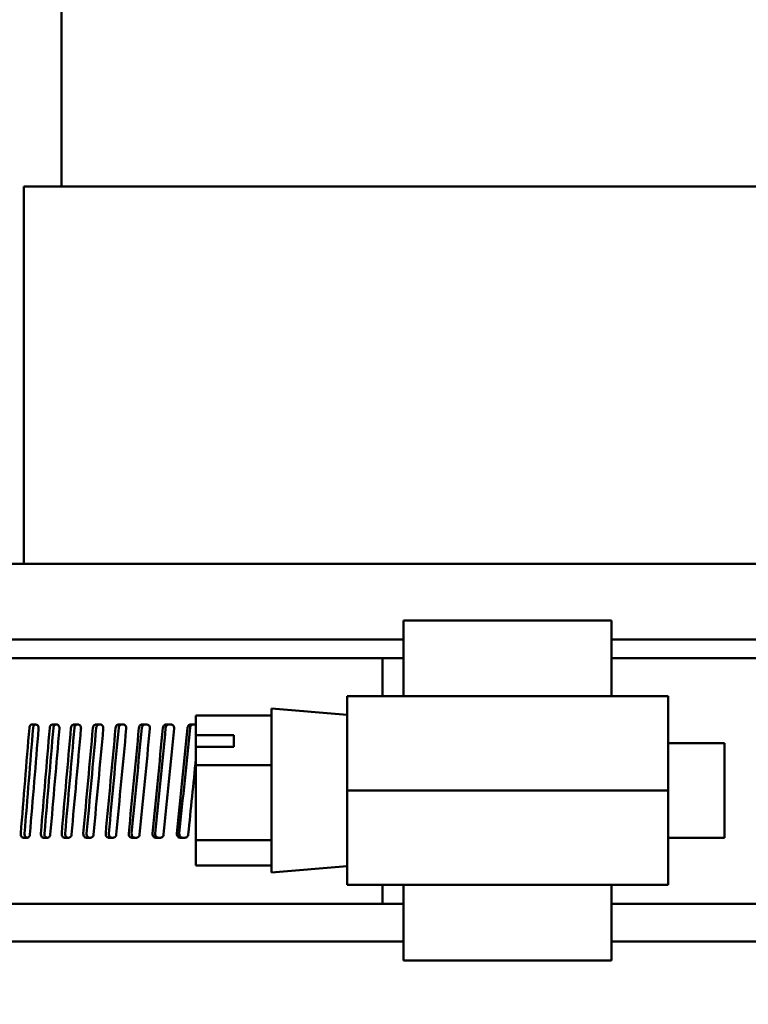
# Model space of a CAD drawing. Units: millimetres. Extents: x 119 to 2403, y 60 to 3444.
# Drawn here: x 447 to 484, y 1699 to 1749 of the extents above; entities that cross this region are included whole.
import ezdxf

# ---------------------------------------------------------------- set-up
doc = ezdxf.new("R2010")
doc.units = ezdxf.units.MM
doc.header["$LTSCALE"] = 12
doc.layers.add('Dimension (ANSI)', color=7, linetype='Continuous', lineweight=25)
doc.layers.add('Visible (ANSI)', color=7, linetype='Continuous', lineweight=50)
doc.styles.add('Note Text (ANSI)', font='tahoma.ttf')
doc.dimstyles.new('Default (ANSI)', dxfattribs={"dimscale": 12, "dimtxt": 2.4892, "dimasz": 2.5, "dimexe": 3.175, "dimexo": 1.5875, "dimgap": 0.8, "dimtad": 0, "dimtih": 1, "dimtoh": 1, "dimdec": 0, "dimrnd": 1e-08, "dimzin": 4, "dimdsep": 46, "dimtxsty": 'Note Text (ANSI)', "dimcen": 0.09, "dimdle": 10, "dimclrd": 7, "dimclre": 7, "dimclrt": 256, "dimadec": 0, "dimazin": 1, "dimtfac": 1.173469, "dimtofl": 0, "dimtmove": 0, "dimatfit": 3, "dimfxl": 1, "dimtolj": 1, "dimtzin": 4, "dimlwd": -1, "dimlwe": -1, "dimarcsym": 0})
doc.dimstyles.new('Default - mm (ANSI)', dxfattribs={"dimscale": 12, "dimtxt": 2.4892, "dimasz": 2.5, "dimexe": 3.175, "dimexo": 1.6002, "dimgap": 0.8, "dimtad": 0, "dimtih": 1, "dimtoh": 1, "dimrnd": 1e-08, "dimzin": 4, "dimdsep": 46, "dimtxsty": 'Note Text (ANSI)', "dimcen": 0.09, "dimdle": 10, "dimclrd": 256, "dimclre": 256, "dimclrt": 256, "dimadec": 1, "dimazin": 1, "dimtfac": 1.22449, "dimtofl": 0, "dimtmove": 0, "dimatfit": 3, "dimfxl": 1, "dimtolj": 1, "dimtzin": 4, "dimlwd": -1, "dimlwe": -1, "dimarcsym": 0})

# ---------------------------------------------------------------- blocks, each defined once
blk = doc.blocks.new('*D14')
at = {"layer": 'Defpoints', "color": 0, "transparency": 16777216}
for p in [(1377.415, 1841.58), (379.495, 1626.896), (1377.415, 1603.76)]:
    blk.add_point(p, dxfattribs=at)
at = {"layer": 'Dimension (ANSI)', "color": 7, "transparency": 16777216}
for p, q in [((379.495, 1645.946), (379.495, 1879.68)), ((1377.415, 1622.81), (1377.415, 1879.68)), ((409.495, 1841.58), (768.902, 1841.58)), ((1347.415, 1841.58), (952.559, 1841.58))]:
    blk.add_line(p, q, dxfattribs=at)
for points in [[(409.495, 1846.58), (409.495, 1836.58), (379.495, 1841.58)], [(1347.415, 1846.58), (1347.415, 1836.58), (1377.415, 1841.58)]]:
    blk.add_solid(points, dxfattribs=at)
at = {"layer": 'Dimension (ANSI)', "transparency": 16777216, "insert": (778.502, 1857.137), "char_height": 29.8704, "attachment_point": 1, "style": 'Note Text (ANSI)'}
blk.add_mtext('\\A1;1039 mm', dxfattribs=at)
blk = doc.blocks.new('*D18')
at = {"layer": 'Defpoints', "color": 0, "transparency": 16777216}
for p in [(434.695, 1804.976), (591.505, 1804.976), (590.459, 1626.896)]:
    blk.add_point(p, dxfattribs=at)
at = {"layer": 'Dimension (ANSI)', "color": 142, "true_color": 0x0080c0, "transparency": 16777216}
for p, q in [((453.897, 1804.976), (629.605, 1804.976)), ((591.505, 1774.976), (591.505, 1741.153)), ((591.505, 1656.896), (591.505, 1690.719))]:
    blk.add_line(p, q, dxfattribs=at)
for points in [[(586.505, 1774.976), (596.505, 1774.976), (591.505, 1804.976)], [(586.505, 1656.896), (596.505, 1656.896), (591.505, 1626.896)]]:
    blk.add_solid(points, dxfattribs=at)
at = {"layer": 'Dimension (ANSI)', "transparency": 16777216, "insert": (511.803, 1731.553), "char_height": 29.8704, "attachment_point": 1, "style": 'Note Text (ANSI)'}
blk.add_mtext('\\A1; 185 mm', dxfattribs=at)

msp = doc.modelspace()

# ---------------------------------------------------------------- linework, layer by layer
at = {"layer": 'Visible (ANSI)'}
for p, q in [((449.0945, 1740.6562), (449.0945, 1750.2562)), ((447.1745, 1740.6562), (499.0145, 1740.6562)), ((447.1745, 1721.4562), (447.1745, 1740.6562)), ((508.6145, 1721.4562), (437.5745, 1721.4562)), ((466.4903, 1718.5762), (477.0503, 1718.5762)), ((466.4903, 1714.7362), (466.4903, 1718.5762)), ((477.0503, 1718.5762), (477.0503, 1714.7362)), ((466.4903, 1717.6162), (437.5745, 1717.6162)), ((508.6145, 1717.6162), (477.0503, 1717.6162)), ((437.0945, 1716.6562), (465.4145, 1716.6562)), ((465.4145, 1714.7362), (465.4145, 1716.6562)), ((466.4903, 1714.7362), (463.6103, 1714.7362)), ((477.0503, 1714.7362), (466.4903, 1714.7362)), ((479.9303, 1714.7362), (477.0503, 1714.7362)), ((459.7703, 1705.7603), (459.7703, 1714.1122)), ((463.6103, 1713.7762), (459.7703, 1714.1122)), ((455.9303, 1713.7453), (455.9303, 1712.7461)), ((459.7703, 1713.7453), (455.9303, 1713.7453)), ((447.7956, 1713.2962), (447.5931, 1713.2962)), ((448.8474, 1713.2962), (448.637, 1713.2962)), ((449.9385, 1713.2962), (449.7205, 1713.2962)), ((451.0672, 1713.2962), (450.8419, 1713.2962)), ((452.2316, 1713.2962), (451.9994, 1713.2962)), ((453.4298, 1713.2962), (453.1912, 1713.2962)), ((454.66, 1713.2962), (454.4152, 1713.2962)), ((455.9201, 1713.2962), (455.6695, 1713.2962)), ((455.9303, 1712.7461), (457.8503, 1712.7461)), ((455.9303, 1712.1506), (455.9303, 1712.7461)), ((457.8503, 1712.7461), (457.8503, 1712.1506)), ((482.8103, 1712.3362), (479.9303, 1712.3362)), ((482.8103, 1707.5362), (482.8103, 1712.3362)), ((457.8503, 1712.1506), (455.9303, 1712.1506)), ((455.9303, 1712.1506), (455.9303, 1711.2222)), ((455.9303, 1711.2222), (455.9303, 1707.4131)), ((459.7703, 1711.2222), (455.9303, 1711.2222)), ((479.9303, 1709.9362), (463.6103, 1709.9362)), ((447.1536, 1707.5362), (447.3527, 1707.5362)), ((448.1797, 1707.5362), (448.3869, 1707.5362)), ((449.2463, 1707.5362), (449.4612, 1707.5362)), ((450.3515, 1707.5362), (450.5739, 1707.5362)), ((451.4936, 1707.5362), (451.723, 1707.5362)), ((452.6707, 1707.5362), (452.9069, 1707.5362)), ((453.881, 1707.5362), (454.1234, 1707.5362)), ((455.1225, 1707.5362), (455.3708, 1707.5362)), ((455.9303, 1707.4131), (455.9303, 1706.1271)), ((459.7703, 1707.4131), (455.9303, 1707.4131)), ((482.8103, 1707.5362), (479.9303, 1707.5362)), ((459.7703, 1706.1271), (455.9303, 1706.1271)), ((463.6103, 1706.0962), (459.7703, 1705.7603)), ((466.4903, 1705.1362), (463.6103, 1705.1362)), ((465.4145, 1704.1762), (465.4145, 1705.1362)), ((477.0503, 1705.1362), (466.4903, 1705.1362)), ((466.4903, 1705.1362), (466.4903, 1701.2962)), ((477.0503, 1701.2962), (477.0503, 1705.1362)), ((479.9303, 1705.1362), (477.0503, 1705.1362)), ((437.0945, 1704.1762), (465.4145, 1704.1762)), ((466.4903, 1702.2562), (437.5745, 1702.2562)), ((508.6145, 1702.2562), (477.0503, 1702.2562)), ((466.4903, 1701.2962), (477.0503, 1701.2962))]:
    msp.add_line(p, q, dxfattribs=at)
for centre, major_axis, ratio, start_param, end_param in [((473.0945, 1729.7534), (26.7826, 308.5644), 0.0779611, 1.6314726, 1.6489293), ((473.0945, 1729.7534), (26.5683, 306.0958), 0.0779611, 1.6319078, 1.6495058), ((473.0945, 1723.9934), (26.7826, 308.5644), 0.0779611, 1.6129314, 1.6303708), ((473.0945, 1729.7534), (27.7277, 308.5645), 0.0744101, 1.6313923, 1.648849), ((473.0945, 1729.7534), (27.5059, 306.096), 0.0744101, 1.6318275, 1.6494255), ((473.0945, 1723.9934), (27.7277, 308.5645), 0.0744101, 1.6128511, 1.6302905), ((473.0945, 1729.7534), (28.627, 308.5648), 0.0707428, 1.6312689, 1.6487256), ((473.0945, 1729.7534), (28.398, 306.0963), 0.0707428, 1.6317041, 1.6493021), ((473.0945, 1723.9934), (28.627, 308.5648), 0.0707428, 1.6127277, 1.6301671), ((473.0945, 1729.7534), (29.4793, 308.5651), 0.0669655, 1.6311035, 1.6485602), ((473.0945, 1729.7534), (29.2435, 306.0966), 0.0669655, 1.6315387, 1.6491367), ((473.0945, 1723.9934), (29.4793, 308.5651), 0.0669655, 1.6125623, 1.6300017), ((473.0945, 1729.7534), (30.2834, 308.5655), 0.0630845, 1.6308971, 1.6483538), ((473.0945, 1729.7534), (30.0412, 306.097), 0.0630845, 1.6313323, 1.6489303), ((473.0945, 1723.9934), (30.2834, 308.5655), 0.0630845, 1.6123559, 1.6297953), ((473.0945, 1729.7534), (31.0382, 308.566), 0.0591062, 1.6306512, 1.6481079), ((473.0945, 1729.7534), (30.7899, 306.0974), 0.0591062, 1.6310864, 1.6486844), ((473.0945, 1723.9934), (31.0382, 308.566), 0.0591062, 1.61211, 1.6295494), ((473.0945, 1729.7534), (31.7426, 308.5665), 0.0550371, 1.6303676, 1.6478242), ((473.0945, 1729.7534), (31.4886, 306.098), 0.0550371, 1.6308027, 1.6484008), ((473.0945, 1723.9934), (31.7426, 308.5665), 0.0550371, 1.6118264, 1.6292657), ((473.0945, 1729.7534), (32.3956, 308.567), 0.0508837, 1.630048, 1.6475047), ((473.0945, 1729.7534), (32.1365, 306.0985), 0.0508837, 1.6304832, 1.6480812), ((473.0945, 1723.9934), (32.3956, 308.567), 0.0508837, 1.6164831, 1.6289462)]:
    msp.add_ellipse(centre, major_axis=major_axis, ratio=ratio, start_param=start_param, end_param=end_param, dxfattribs=at)
for points, degree in [([(465.4145, 1716.6562), (465.7504, 1716.6562), (466.109, 1716.6562), (466.4904, 1716.6562)], 3), ([(463.6103, 1714.7362), (463.6103, 1714.0029), (463.6103, 1712.1768), (463.6103, 1709.9362)], 3), ([(479.9303, 1709.9362), (479.9303, 1712.1768), (479.9303, 1714.0029), (479.9303, 1714.7362)], 3), ([(455.9201, 1713.2962), (455.9234, 1713.2962), (455.9269, 1713.2961), (455.9303, 1713.2959)], 3), ([(463.6103, 1709.9362), (463.6103, 1707.6956), (463.6103, 1705.8695), (463.6103, 1705.1362)], 3), ([(479.9303, 1705.1362), (479.9303, 1705.8695), (479.9303, 1707.6956), (479.9303, 1709.9362)], 3), ([(465.4145, 1704.1762), (465.9182, 1704.1762), (466.4903, 1704.1762)], 2), ([(477.0503, 1704.1762), (484.6903, 1704.1762), (496.1345, 1704.1762)], 2)]:
    msp.add_open_spline(points, degree=degree, dxfattribs=at)
for points, knots in [([(477.0504, 1716.6562), (477.2697, 1716.6562), (481.1432, 1716.6562), (486.8169, 1716.6562), (493.7303, 1716.6562), (495.6, 1716.6562), (496.1345, 1716.6562)], [0.50521242, 0.50521242, 0.50521242, 0.50521242, 0.52650914, 0.87751524, 0.96526676, 1, 1, 1, 1]), ([(447.4587, 1713.1265), (447.4601, 1713.1437), (447.4633, 1713.1612), (447.4749, 1713.2013), (447.4853, 1713.2229), (447.5093, 1713.257), (447.5245, 1713.2718), (447.5579, 1713.2914), (447.5761, 1713.2962), (447.5931, 1713.2962)], [0.002281785, 0.002281785, 0.002281785, 0.002281785, 0.007533359, 0.007533359, 0.015066717, 0.015066717, 0.022610603, 0.022610603, 0.030154489, 0.030154489, 0.030154489, 0.030154489]), ([(447.7872, 1713.2962), (447.7702, 1713.2962), (447.7521, 1713.2914), (447.7187, 1713.2718), (447.7035, 1713.257), (447.6795, 1713.2229), (447.6691, 1713.2013), (447.6574, 1713.1612), (447.6543, 1713.1437), (447.6529, 1713.1265)], [0.090457619, 0.090457619, 0.090457619, 0.090457619, 0.09800167, 0.09800167, 0.10554572, 0.10554572, 0.113079073, 0.113079073, 0.118330639, 0.118330639, 0.118330639, 0.118330639]), ([(447.7956, 1713.2962), (447.8127, 1713.2962), (447.8311, 1713.2914), (447.8648, 1713.2718), (447.8802, 1713.257), (447.9046, 1713.2229), (447.9151, 1713.2014), (447.9292, 1713.1541), (447.9326, 1713.1283), (447.9326, 1713.0969), (447.9323, 1713.0895), (447.9317, 1713.082)], [0.030148867, 0.030148867, 0.030148867, 0.030148867, 0.037687125, 0.037687125, 0.045225384, 0.045225384, 0.05276016, 0.05276016, 0.060294937, 0.060294937, 0.06257668, 0.06257668, 0.06257668, 0.06257668]), ([(448.4972, 1713.1265), (448.4987, 1713.1437), (448.5019, 1713.1612), (448.5141, 1713.2013), (448.5249, 1713.2229), (448.5499, 1713.257), (448.5657, 1713.2718), (448.6004, 1713.2914), (448.6193, 1713.2962), (448.637, 1713.2962)], [0.002281785, 0.002281785, 0.002281785, 0.002281785, 0.007533359, 0.007533359, 0.015066717, 0.015066717, 0.022610603, 0.022610603, 0.030154489, 0.030154489, 0.030154489, 0.030154489]), ([(448.8223, 1713.2962), (448.8046, 1713.2962), (448.7858, 1713.2914), (448.7511, 1713.2718), (448.7353, 1713.257), (448.7103, 1713.2229), (448.6995, 1713.2013), (448.6874, 1713.1612), (448.6841, 1713.1437), (448.6826, 1713.1265)], [0.090457619, 0.090457619, 0.090457619, 0.090457619, 0.09800167, 0.09800167, 0.10554572, 0.10554572, 0.113079073, 0.113079073, 0.118330639, 0.118330639, 0.118330639, 0.118330639]), ([(448.8474, 1713.2962), (448.8652, 1713.2962), (448.8842, 1713.2914), (448.9193, 1713.2718), (448.9353, 1713.257), (448.9606, 1713.2229), (448.9716, 1713.2014), (448.9861, 1713.1541), (448.9897, 1713.1283), (448.9897, 1713.0969), (448.9894, 1713.0895), (448.9888, 1713.082)], [0.030148867, 0.030148867, 0.030148867, 0.030148867, 0.037687125, 0.037687125, 0.045225384, 0.045225384, 0.05276016, 0.05276016, 0.060294937, 0.060294937, 0.06257668, 0.06257668, 0.06257668, 0.06257668]), ([(449.5756, 1713.1265), (449.5771, 1713.1437), (449.5805, 1713.1612), (449.5931, 1713.2013), (449.6043, 1713.2229), (449.6302, 1713.257), (449.6466, 1713.2718), (449.6826, 1713.2914), (449.7021, 1713.2962), (449.7205, 1713.2962)], [0.002281785, 0.002281785, 0.002281785, 0.002281785, 0.007533359, 0.007533359, 0.015066717, 0.015066717, 0.022610603, 0.022610603, 0.030154489, 0.030154489, 0.030154489, 0.030154489]), ([(449.8968, 1713.2962), (449.8785, 1713.2962), (449.8589, 1713.2914), (449.8229, 1713.2718), (449.8065, 1713.257), (449.7807, 1713.2229), (449.7695, 1713.2013), (449.7569, 1713.1612), (449.7535, 1713.1437), (449.752, 1713.1265)], [0.090457619, 0.090457619, 0.090457619, 0.090457619, 0.09800167, 0.09800167, 0.10554572, 0.10554572, 0.113079073, 0.113079073, 0.118330639, 0.118330639, 0.118330639, 0.118330639]), ([(449.9385, 1713.2962), (449.957, 1713.2962), (449.9767, 1713.2914), (450.013, 1713.2718), (450.0296, 1713.257), (450.0558, 1713.2229), (450.0672, 1713.2013), (450.0822, 1713.154), (450.0859, 1713.1283), (450.0859, 1713.0969), (450.0856, 1713.0895), (450.0849, 1713.082)], [0.030148867, 0.030148867, 0.030148867, 0.030148867, 0.037688542, 0.037688542, 0.045228218, 0.045228218, 0.052761577, 0.052761577, 0.060294937, 0.060294937, 0.062576694, 0.062576694, 0.062576694, 0.062576694]), ([(450.6921, 1713.1265), (450.6937, 1713.1437), (450.6972, 1713.1612), (450.7102, 1713.2013), (450.7218, 1713.2229), (450.7486, 1713.257), (450.7655, 1713.2718), (450.8027, 1713.2914), (450.8229, 1713.2962), (450.8419, 1713.2962)], [0.002281785, 0.002281785, 0.002281785, 0.002281785, 0.007533359, 0.007533359, 0.015066717, 0.015066717, 0.022610603, 0.022610603, 0.030154489, 0.030154489, 0.030154489, 0.030154489]), ([(451.0089, 1713.2962), (450.99, 1713.2962), (450.9697, 1713.2914), (450.9326, 1713.2718), (450.9156, 1713.257), (450.8889, 1713.2229), (450.8773, 1713.2013), (450.8643, 1713.1612), (450.8608, 1713.1437), (450.8592, 1713.1265)], [0.090457619, 0.090457619, 0.090457619, 0.090457619, 0.09800167, 0.09800167, 0.10554572, 0.10554572, 0.113079073, 0.113079073, 0.118330639, 0.118330639, 0.118330639, 0.118330639]), ([(451.0672, 1713.2962), (451.0863, 1713.2962), (451.1066, 1713.2914), (451.1441, 1713.2718), (451.1613, 1713.257), (451.1883, 1713.2229), (451.2001, 1713.2013), (451.2156, 1713.154), (451.2195, 1713.1283), (451.2195, 1713.0969), (451.2191, 1713.0895), (451.2184, 1713.082)], [0.030148867, 0.030148867, 0.030148867, 0.030148867, 0.037688542, 0.037688542, 0.045228218, 0.045228218, 0.052761577, 0.052761577, 0.060294937, 0.060294937, 0.062576694, 0.062576694, 0.062576694, 0.062576694]), ([(451.845, 1713.1265), (451.8466, 1713.1437), (451.8502, 1713.1612), (451.8637, 1713.2013), (451.8756, 1713.2229), (451.9032, 1713.257), (451.9207, 1713.2718), (451.959, 1713.2914), (451.9799, 1713.2962), (451.9994, 1713.2962)], [0.002281785, 0.002281785, 0.002281785, 0.002281785, 0.007533359, 0.007533359, 0.015066717, 0.015066717, 0.022610603, 0.022610603, 0.030154489, 0.030154489, 0.030154489, 0.030154489]), ([(452.1568, 1713.2962), (452.1373, 1713.2962), (452.1164, 1713.2914), (452.0781, 1713.2718), (452.0606, 1713.257), (452.0331, 1713.2229), (452.0211, 1713.2013), (452.0077, 1713.1612), (452.0041, 1713.1437), (452.0024, 1713.1265)], [0.090457619, 0.090457619, 0.090457619, 0.090457619, 0.09800167, 0.09800167, 0.10554572, 0.10554572, 0.113079073, 0.113079073, 0.118330639, 0.118330639, 0.118330639, 0.118330639]), ([(452.2316, 1713.2962), (452.2513, 1713.2962), (452.2722, 1713.2914), (452.3109, 1713.2718), (452.3285, 1713.257), (452.3564, 1713.2229), (452.3685, 1713.2014), (452.3845, 1713.1541), (452.3885, 1713.1283), (452.3885, 1713.0969), (452.3881, 1713.0895), (452.3874, 1713.082)], [0.030148867, 0.030148867, 0.030148867, 0.030148867, 0.037687125, 0.037687125, 0.045225384, 0.045225384, 0.05276016, 0.05276016, 0.060294937, 0.060294937, 0.06257668, 0.06257668, 0.06257668, 0.06257668]), ([(453.0323, 1713.1265), (453.034, 1713.1437), (453.0377, 1713.1612), (453.0516, 1713.2013), (453.0638, 1713.2229), (453.0922, 1713.257), (453.1102, 1713.2718), (453.1496, 1713.2914), (453.1711, 1713.2962), (453.1912, 1713.2962)], [0.002281785, 0.002281785, 0.002281785, 0.002281785, 0.007533359, 0.007533359, 0.015066717, 0.015066717, 0.022610603, 0.022610603, 0.030154489, 0.030154489, 0.030154489, 0.030154489]), ([(453.3387, 1713.2962), (453.3186, 1713.2962), (453.2972, 1713.2914), (453.2578, 1713.2718), (453.2398, 1713.257), (453.2114, 1713.2229), (453.1991, 1713.2013), (453.1853, 1713.1612), (453.1816, 1713.1437), (453.1799, 1713.1265)], [0.090457619, 0.090457619, 0.090457619, 0.090457619, 0.09800167, 0.09800167, 0.10554572, 0.10554572, 0.113079073, 0.113079073, 0.118330639, 0.118330639, 0.118330639, 0.118330639]), ([(453.4298, 1713.2962), (453.4501, 1713.2962), (453.4716, 1713.2914), (453.5113, 1713.2718), (453.5295, 1713.257), (453.5581, 1713.2229), (453.5705, 1713.2014), (453.587, 1713.1541), (453.5911, 1713.1283), (453.5911, 1713.0969), (453.5907, 1713.0895), (453.59, 1713.082)], [0.030148867, 0.030148867, 0.030148867, 0.030148867, 0.037687125, 0.037687125, 0.045225384, 0.045225384, 0.05276016, 0.05276016, 0.060294937, 0.060294937, 0.06257668, 0.06257668, 0.06257668, 0.06257668]), ([(454.2522, 1713.1265), (454.2539, 1713.1437), (454.2578, 1713.1612), (454.2719, 1713.2013), (454.2846, 1713.2229), (454.3137, 1713.257), (454.3321, 1713.2718), (454.3726, 1713.2914), (454.3946, 1713.2962), (454.4152, 1713.2962)], [0.002281785, 0.002281785, 0.002281785, 0.002281785, 0.007533359, 0.007533359, 0.015066717, 0.015066717, 0.022610603, 0.022610603, 0.030154489, 0.030154489, 0.030154489, 0.030154489]), ([(454.5527, 1713.2962), (454.532, 1713.2962), (454.51, 1713.2914), (454.4696, 1713.2718), (454.4511, 1713.257), (454.422, 1713.2229), (454.4094, 1713.2013), (454.3953, 1713.1612), (454.3914, 1713.1437), (454.3897, 1713.1265)], [0.090457619, 0.090457619, 0.090457619, 0.090457619, 0.09800167, 0.09800167, 0.10554572, 0.10554572, 0.113079073, 0.113079073, 0.118330639, 0.118330639, 0.118330639, 0.118330639]), ([(454.66, 1713.2962), (454.6807, 1713.2962), (454.7028, 1713.2914), (454.7436, 1713.2718), (454.7621, 1713.257), (454.7915, 1713.2229), (454.8043, 1713.2014), (454.8211, 1713.1541), (454.8253, 1713.1283), (454.8253, 1713.0969), (454.8249, 1713.0895), (454.8242, 1713.082)], [0.030148867, 0.030148867, 0.030148867, 0.030148867, 0.037687125, 0.037687125, 0.045225384, 0.045225384, 0.05276016, 0.05276016, 0.060294937, 0.060294937, 0.06257668, 0.06257668, 0.06257668, 0.06257668]), ([(455.5027, 1713.1265), (455.5044, 1713.1437), (455.5083, 1713.1612), (455.5229, 1713.2013), (455.5358, 1713.2229), (455.5656, 1713.257), (455.5845, 1713.2718), (455.6259, 1713.2914), (455.6484, 1713.2962), (455.6695, 1713.2962)], [0.002281785, 0.002281785, 0.002281785, 0.002281785, 0.007533359, 0.007533359, 0.015066717, 0.015066717, 0.022610603, 0.022610603, 0.030154489, 0.030154489, 0.030154489, 0.030154489]), ([(455.7967, 1713.2962), (455.7755, 1713.2962), (455.753, 1713.2914), (455.7116, 1713.2718), (455.6927, 1713.257), (455.6629, 1713.2229), (455.65, 1713.2013), (455.6355, 1713.1612), (455.6316, 1713.1437), (455.6298, 1713.1265)], [0.090457619, 0.090457619, 0.090457619, 0.090457619, 0.09800167, 0.09800167, 0.10554572, 0.10554572, 0.113079073, 0.113079073, 0.118330639, 0.118330639, 0.118330639, 0.118330639]), ([(447.1536, 1707.5362), (447.1368, 1707.5362), (447.119, 1707.541), (447.0862, 1707.5607), (447.0712, 1707.5754), (447.0476, 1707.6096), (447.0374, 1707.6311), (447.0238, 1707.6784), (447.0205, 1707.7041), (447.0205, 1707.7282), (447.0205, 1707.7355), (447.0208, 1707.743), (447.0214, 1707.7505)], [-0.030170221, -0.030170221, -0.030170221, -0.030170221, -0.022618103, -0.022618103, -0.015065984, -0.015065984, -0.007532992, -0.007532992, 0, 0, 0, 0.002281883, 0.002281883, 0.002281883, 0.002281883]), ([(447.2158, 1707.7505), (447.2152, 1707.743), (447.2149, 1707.7355), (447.2149, 1707.7282), (447.2149, 1707.7041), (447.2182, 1707.6784), (447.2318, 1707.6311), (447.242, 1707.6096), (447.2656, 1707.5754), (447.2805, 1707.5607), (447.3133, 1707.541), (447.3312, 1707.5362), (447.3479, 1707.5362)], [-0.002281838, -0.002281838, -0.002281838, -0.002281838, 0, 0, 0, 0.00753298, 0.00753298, 0.01506596, 0.01506596, 0.022618377, 0.022618377, 0.030170795, 0.030170795, 0.030170795, 0.030170795]), ([(447.4866, 1707.706), (447.4851, 1707.6887), (447.482, 1707.6712), (447.4703, 1707.6311), (447.4599, 1707.6095), (447.436, 1707.5754), (447.4208, 1707.5606), (447.3876, 1707.541), (447.3696, 1707.5362), (447.3527, 1707.5362)], [0.062602744, 0.062602744, 0.062602744, 0.062602744, 0.067853957, 0.067853957, 0.075386949, 0.075386949, 0.082933197, 0.082933197, 0.090479444, 0.090479444, 0.090479444, 0.090479444]), ([(448.1797, 1707.5362), (448.1623, 1707.5362), (448.1437, 1707.541), (448.1095, 1707.5607), (448.0939, 1707.5754), (448.0694, 1707.6096), (448.0587, 1707.6311), (448.0446, 1707.6784), (448.0412, 1707.7041), (448.0412, 1707.7282), (448.0412, 1707.7355), (448.0415, 1707.743), (448.0421, 1707.7505)], [-0.030170221, -0.030170221, -0.030170221, -0.030170221, -0.022618103, -0.022618103, -0.015065984, -0.015065984, -0.007532992, -0.007532992, 0, 0, 0, 0.002281836, 0.002281836, 0.002281836, 0.002281836]), ([(448.2277, 1707.7505), (448.2271, 1707.743), (448.2268, 1707.7355), (448.2268, 1707.7282), (448.2268, 1707.7041), (448.2303, 1707.6784), (448.2444, 1707.6311), (448.255, 1707.6096), (448.2795, 1707.5754), (448.2951, 1707.5607), (448.3293, 1707.541), (448.3478, 1707.5362), (448.3653, 1707.5362)], [-0.002281838, -0.002281838, -0.002281838, -0.002281838, 0, 0, 0, 0.00753298, 0.00753298, 0.01506596, 0.01506596, 0.022618377, 0.022618377, 0.030170795, 0.030170795, 0.030170795, 0.030170795]), ([(448.5262, 1707.706), (448.5247, 1707.6887), (448.5214, 1707.6712), (448.5093, 1707.6311), (448.4985, 1707.6095), (448.4735, 1707.5754), (448.4578, 1707.5606), (448.4232, 1707.541), (448.4045, 1707.5362), (448.3869, 1707.5362)], [0.062602743, 0.062602743, 0.062602743, 0.062602743, 0.067853956, 0.067853956, 0.075386948, 0.075386948, 0.082933196, 0.082933196, 0.090479443, 0.090479443, 0.090479443, 0.090479443]), ([(449.2463, 1707.5362), (449.2282, 1707.5362), (449.2089, 1707.541), (449.1734, 1707.5607), (449.1572, 1707.5754), (449.1317, 1707.6096), (449.1207, 1707.6311), (449.106, 1707.6784), (449.1024, 1707.7041), (449.1024, 1707.7282), (449.1024, 1707.7355), (449.1027, 1707.743), (449.1034, 1707.7505)], [-0.030170221, -0.030170221, -0.030170221, -0.030170221, -0.022618103, -0.022618103, -0.015065984, -0.015065984, -0.007532992, -0.007532992, 0, 0, 0, 0.002281836, 0.002281836, 0.002281836, 0.002281836]), ([(449.28, 1707.7505), (449.2793, 1707.743), (449.279, 1707.7355), (449.279, 1707.7282), (449.279, 1707.7041), (449.2826, 1707.6784), (449.2972, 1707.6311), (449.3083, 1707.6096), (449.3338, 1707.5754), (449.3499, 1707.5607), (449.3854, 1707.541), (449.4047, 1707.5362), (449.4228, 1707.5362)], [-0.002281838, -0.002281838, -0.002281838, -0.002281838, 0, 0, 0, 0.00753298, 0.00753298, 0.01506596, 0.01506596, 0.022618377, 0.022618377, 0.030170795, 0.030170795, 0.030170795, 0.030170795]), ([(449.6056, 1707.706), (449.6041, 1707.6887), (449.6007, 1707.6712), (449.5881, 1707.6311), (449.5769, 1707.6095), (449.5511, 1707.5754), (449.5347, 1707.5606), (449.4989, 1707.541), (449.4794, 1707.5362), (449.4612, 1707.5362)], [0.062602743, 0.062602743, 0.062602743, 0.062602743, 0.067853956, 0.067853956, 0.075386948, 0.075386948, 0.082933196, 0.082933196, 0.090479443, 0.090479443, 0.090479443, 0.090479443]), ([(450.3515, 1707.5362), (450.3327, 1707.5362), (450.3128, 1707.541), (450.2761, 1707.5607), (450.2593, 1707.5754), (450.2329, 1707.6096), (450.2215, 1707.6311), (450.2063, 1707.6784), (450.2026, 1707.7041), (450.2026, 1707.7282), (450.2026, 1707.7355), (450.2029, 1707.743), (450.2036, 1707.7505)], [-0.030170221, -0.030170221, -0.030170221, -0.030170221, -0.022618103, -0.022618103, -0.015065984, -0.015065984, -0.007532992, -0.007532992, 0, 0, 0, 0.002281836, 0.002281836, 0.002281836, 0.002281836]), ([(450.3709, 1707.7505), (450.3702, 1707.743), (450.3699, 1707.7355), (450.3699, 1707.7282), (450.3699, 1707.7041), (450.3736, 1707.6784), (450.3887, 1707.6311), (450.4002, 1707.6096), (450.4265, 1707.5754), (450.4433, 1707.5607), (450.48, 1707.541), (450.4999, 1707.5362), (450.5187, 1707.5362)], [-0.002281838, -0.002281838, -0.002281838, -0.002281838, 0, 0, 0, 0.00753298, 0.00753298, 0.01506596, 0.01506596, 0.022618377, 0.022618377, 0.030170795, 0.030170795, 0.030170795, 0.030170795]), ([(450.7232, 1707.706), (450.7216, 1707.6887), (450.7181, 1707.6712), (450.7051, 1707.6311), (450.6935, 1707.6095), (450.6668, 1707.5754), (450.6498, 1707.5606), (450.6128, 1707.541), (450.5927, 1707.5362), (450.5739, 1707.5362)], [0.062602743, 0.062602743, 0.062602743, 0.062602743, 0.067853956, 0.067853956, 0.075386948, 0.075386948, 0.082933196, 0.082933196, 0.090479443, 0.090479443, 0.090479443, 0.090479443]), ([(451.4936, 1707.5362), (451.4743, 1707.5362), (451.4537, 1707.541), (451.4158, 1707.5606), (451.3985, 1707.5754), (451.3713, 1707.6095), (451.3595, 1707.6311), (451.3438, 1707.6784), (451.3399, 1707.7041), (451.3399, 1707.7282), (451.3399, 1707.7355), (451.3403, 1707.743), (451.341, 1707.7505)], [-0.030170222, -0.030170222, -0.030170222, -0.030170222, -0.022622762, -0.022622762, -0.015075301, -0.015075301, -0.00753765, -0.00753765, 0, 0, 0, 0.002281836, 0.002281836, 0.002281836, 0.002281836]), ([(451.4986, 1707.7505), (451.4979, 1707.743), (451.4976, 1707.7355), (451.4976, 1707.7282), (451.4976, 1707.7041), (451.5014, 1707.6784), (451.5171, 1707.6311), (451.5288, 1707.6096), (451.5561, 1707.5754), (451.5734, 1707.5607), (451.6112, 1707.541), (451.6318, 1707.5362), (451.6512, 1707.5362)], [-0.002281838, -0.002281838, -0.002281838, -0.002281838, 0, 0, 0, 0.00753298, 0.00753298, 0.01506596, 0.01506596, 0.022618377, 0.022618377, 0.030170795, 0.030170795, 0.030170795, 0.030170795]), ([(451.877, 1707.706), (451.8754, 1707.6887), (451.8718, 1707.6712), (451.8583, 1707.6311), (451.8464, 1707.6095), (451.8188, 1707.5754), (451.8014, 1707.5606), (451.7632, 1707.541), (451.7424, 1707.5362), (451.723, 1707.5362)], [0.062602773, 0.062602773, 0.062602773, 0.062602773, 0.067856983, 0.067856983, 0.075393002, 0.075393002, 0.082936223, 0.082936223, 0.090479444, 0.090479444, 0.090479444, 0.090479444]), ([(452.6707, 1707.5362), (452.6508, 1707.5362), (452.6296, 1707.541), (452.5906, 1707.5607), (452.5728, 1707.5754), (452.5448, 1707.6096), (452.5326, 1707.6311), (452.5165, 1707.6784), (452.5126, 1707.7041), (452.5126, 1707.7282), (452.5126, 1707.7355), (452.5129, 1707.743), (452.5136, 1707.7505)], [-0.030170221, -0.030170221, -0.030170221, -0.030170221, -0.022618103, -0.022618103, -0.015065984, -0.015065984, -0.007532992, -0.007532992, 0, 0, 0, 0.002281836, 0.002281836, 0.002281836, 0.002281836]), ([(452.6614, 1707.7505), (452.6607, 1707.743), (452.6603, 1707.7355), (452.6603, 1707.7282), (452.6603, 1707.7041), (452.6643, 1707.6784), (452.6804, 1707.6311), (452.6925, 1707.6096), (452.7206, 1707.5754), (452.7383, 1707.5607), (452.7773, 1707.541), (452.7986, 1707.5362), (452.8184, 1707.5362)], [-0.002281838, -0.002281838, -0.002281838, -0.002281838, 0, 0, 0, 0.00753298, 0.00753298, 0.01506596, 0.01506596, 0.022618377, 0.022618377, 0.030170795, 0.030170795, 0.030170795, 0.030170795]), ([(453.0653, 1707.706), (453.0636, 1707.6887), (453.0599, 1707.6712), (453.0461, 1707.6311), (453.0338, 1707.6095), (453.0054, 1707.5754), (452.9875, 1707.5606), (452.9482, 1707.541), (452.9269, 1707.5362), (452.9069, 1707.5362)], [0.062602743, 0.062602743, 0.062602743, 0.062602743, 0.067853956, 0.067853956, 0.075386948, 0.075386948, 0.082933196, 0.082933196, 0.090479443, 0.090479443, 0.090479443, 0.090479443]), ([(453.881, 1707.5362), (453.8606, 1707.5362), (453.8388, 1707.541), (453.7987, 1707.5607), (453.7805, 1707.5754), (453.7516, 1707.6096), (453.7392, 1707.6311), (453.7226, 1707.6784), (453.7185, 1707.7041), (453.7185, 1707.7282), (453.7185, 1707.7355), (453.7189, 1707.743), (453.7196, 1707.7505)], [-0.030170221, -0.030170221, -0.030170221, -0.030170221, -0.022618103, -0.022618103, -0.015065984, -0.015065984, -0.007532992, -0.007532992, 0, 0, 0, 0.002281836, 0.002281836, 0.002281836, 0.002281836]), ([(453.8573, 1707.7505), (453.8565, 1707.743), (453.8562, 1707.7355), (453.8562, 1707.7282), (453.8562, 1707.7041), (453.8603, 1707.6784), (453.8768, 1707.6311), (453.8893, 1707.6096), (453.9181, 1707.5754), (453.9364, 1707.5607), (453.9764, 1707.541), (453.9982, 1707.5362), (454.0186, 1707.5362)], [-0.002281838, -0.002281838, -0.002281838, -0.002281838, 0, 0, 0, 0.00753298, 0.00753298, 0.01506596, 0.01506596, 0.022618377, 0.022618377, 0.030170795, 0.030170795, 0.030170795, 0.030170795]), ([(454.286, 1707.706), (454.2843, 1707.6887), (454.2805, 1707.6712), (454.2663, 1707.6311), (454.2537, 1707.6095), (454.2246, 1707.5754), (454.2062, 1707.5606), (454.1659, 1707.541), (454.144, 1707.5362), (454.1234, 1707.5362)], [0.062602743, 0.062602743, 0.062602743, 0.062602743, 0.067853956, 0.067853956, 0.075386948, 0.075386948, 0.082933196, 0.082933196, 0.090479443, 0.090479443, 0.090479443, 0.090479443]), ([(455.1225, 1707.5362), (455.1015, 1707.5362), (455.0792, 1707.541), (455.0381, 1707.5607), (455.0194, 1707.5754), (454.9899, 1707.6096), (454.9771, 1707.6311), (454.9601, 1707.6784), (454.956, 1707.7041), (454.956, 1707.7282), (454.956, 1707.7355), (454.9563, 1707.743), (454.9571, 1707.7505)], [-0.030170221, -0.030170221, -0.030170221, -0.030170221, -0.022618103, -0.022618103, -0.015065984, -0.015065984, -0.007532992, -0.007532992, 0, 0, 0, 0.002281836, 0.002281836, 0.002281836, 0.002281836]), ([(455.0844, 1707.7505), (455.0836, 1707.743), (455.0833, 1707.7355), (455.0833, 1707.7282), (455.0833, 1707.7041), (455.0875, 1707.6784), (455.1044, 1707.6311), (455.1172, 1707.6095), (455.1468, 1707.5754), (455.1655, 1707.5606), (455.2065, 1707.541), (455.2288, 1707.5362), (455.2497, 1707.5362)], [-0.002281838, -0.002281838, -0.002281838, -0.002281838, 0, 0, 0, 0.007537714, 0.007537714, 0.015075428, 0.015075428, 0.022623112, 0.022623112, 0.030170796, 0.030170796, 0.030170796, 0.030170796]), ([(455.5373, 1707.706), (455.5355, 1707.6887), (455.5316, 1707.6712), (455.5171, 1707.6311), (455.5042, 1707.6095), (455.4744, 1707.5754), (455.4555, 1707.5606), (455.4142, 1707.541), (455.3918, 1707.5362), (455.3708, 1707.5362)], [0.062602743, 0.062602743, 0.062602743, 0.062602743, 0.067853956, 0.067853956, 0.075386948, 0.075386948, 0.082933196, 0.082933196, 0.090479443, 0.090479443, 0.090479443, 0.090479443])]:
    msp.add_open_spline(points, degree=3, knots=knots, dxfattribs=at)

# ---------------------------------------------------------------- dimensions: what is measured, and where the dimension line sits
at = {"layer": 'Dimension (ANSI)', "color": 7}
dim = msp.add_linear_dim(base=(1377.4145212563, 1841.5795038816), p1=(379.4945212563, 1626.8962249908), p2=(1377.4145212563, 1603.7602249908), angle=180, text='<> mm', dimstyle='Default (ANSI)', override={"dimtih": 0, "dimtoh": 0, "dimdec": 0, "dimlfac": 1.041667, "dimpost": '', "dimtp": 0, "dimtm": 0, "dimtdec": 2, "dimatfit": 1}, dxfattribs=at)
dim.commit()
dim.dimension.update_dxf_attribs({"geometry": '*D14', "text_midpoint": (860.7306062786, 1841.5795038816), "dimtype": 160})
at = {"layer": 'Dimension (ANSI)', "color": 142, "true_color": 0x0080c0}
dim = msp.add_linear_dim(base=(591.5047, 1804.9762), p1=(590.4592, 1626.8962), p2=(434.6945, 1804.9762), angle=90, text=' 185 mm', dimstyle='Default - mm (ANSI)', override={"dimdec": 2, "dimlfac": 1.041667, "dimse1": 1, "dimtp": 0, "dimtm": 0, "dimtdec": 2, "dimatfit": 1}, dxfattribs=at)
dim.commit()
dim.dimension.update_dxf_attribs({"geometry": '*D18', "text_midpoint": (591.5047, 1715.9362), "dimtype": 160})

doc.saveas('drawing.dxf')
